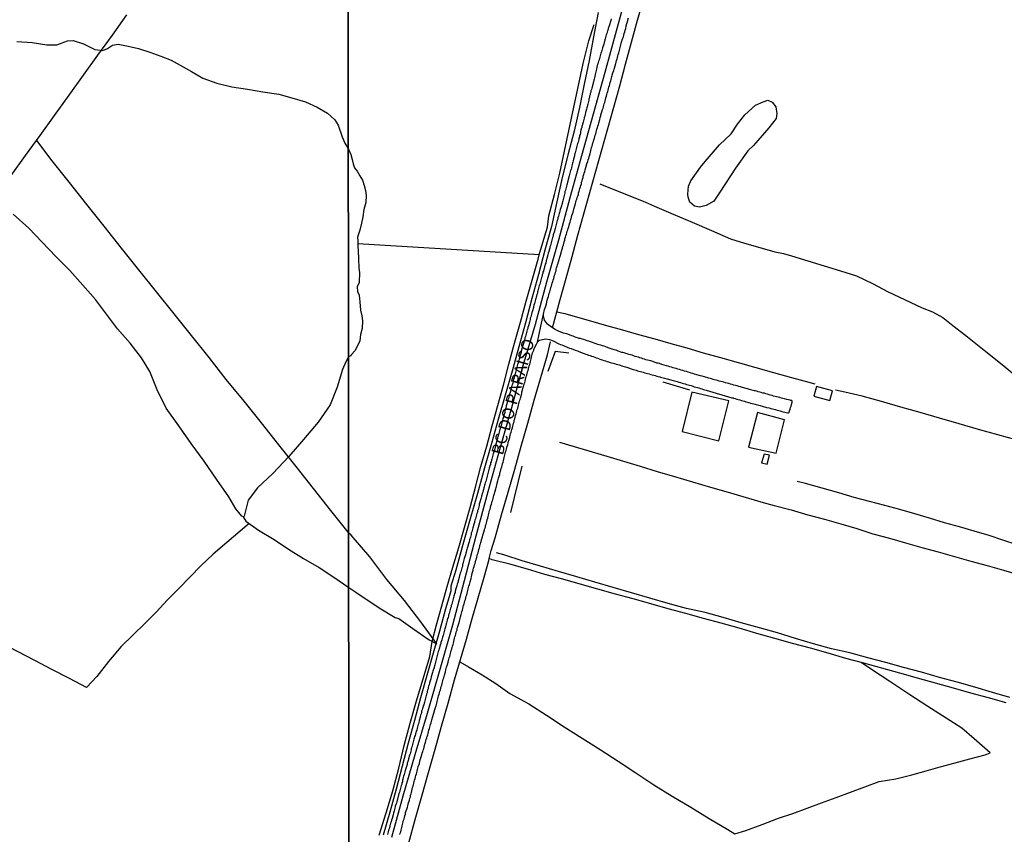
# Model space of a CAD drawing. Units: millimetres. Extents: x 190368 to 195186, y 1654891 to 1660437.
# Drawn here: x 192711 to 192915, y 1655711 to 1655881 of the extents above; entities that cross this region are included whole.
import ezdxf

# ---------------------------------------------------------------- set-up
doc = ezdxf.new("R2010")
doc.units = ezdxf.units.MM
for name, color, linetype in [('V-ACUDE', 4, 'Continuous'), ('V-EDIFICACAO', 7, 'Continuous'), ('V-EIXO_DE_LOGRADOURO', 3, 'Continuous'), ('V-LAGOA', 150, 'Continuous'), ('V-LOTE', 1, 'Continuous'), ('V-NOME_DOS_LOGRADOUROS', 7, 'Continuous'), ('V-QUADRA', 21, 'Continuous'), ('V-REFERENCIA', 74, 'Continuous'), ('V-TESTADA', 5, 'Continuous'), ('V-VALETA', 173, 'Continuous'), ('X-LIMITE_5000', 7, 'Continuous')]:
    doc.layers.add(name, color=color, linetype=linetype)

msp = doc.modelspace()

# ---------------------------------------------------------------- linework, layer by layer
at = {"layer": 'V-ACUDE'}
for points in [[(192709.98, 1655876.07), (192713.16, 1655875.89), (192716.2, 1655875.43), (192718.3, 1655875.39), (192720.49, 1655876.25), (192721.73, 1655876.31), (192723.82, 1655875.64), (192726.17, 1655874.45), (192727.86, 1655874.22), (192728.81, 1655874.63), (192729.89, 1655875.33), (192731.09, 1655875.54), (192733.13, 1655875.15), (192735.32, 1655874.66), (192737.63, 1655873.86), (192739.96, 1655873.06), (192742.06, 1655872.22), (192743.96, 1655871.19), (192746.31, 1655869.83), (192748.69, 1655868.47), (192751.61, 1655867.46), (192754.72, 1655866.67), (192757.99, 1655866.21), (192761.2, 1655865.65), (192764.47, 1655865.16), (192767.23, 1655864.34), (192770.05, 1655863.52), (192772.48, 1655862.4), (192774.6, 1655861.15), (192776.12, 1655859.77), (192776.84, 1655858.7), (192777.68, 1655856.25), (192778.22, 1655854.92), (192778.97, 1655853.69)], [(192778.99, 1655810.47), (192778.42, 1655809.43), (192777.74, 1655807.82), (192776.62, 1655804.14), (192775.17, 1655800.5), (192772.68, 1655796.86), (192769.64, 1655793.3), (192766.55, 1655789.74), (192763.23, 1655786.2), (192760.05, 1655783.18), (192758.12, 1655780.66), (192757.5, 1655778.16), (192757.31, 1655777.35), (192757.13, 1655777.19), (192756.78, 1655777.29), (192755.52, 1655778.85), (192754.08, 1655781.32), (192751.49, 1655785.05), (192748.99, 1655788.78), (192746.28, 1655792.44), (192743.66, 1655796.1), (192741.04, 1655799.76), (192739.19, 1655803.59), (192737.66, 1655807.42), (192735.92, 1655810.27), (192733.54, 1655813.29), (192730.95, 1655816.31), (192728.65, 1655819.35), (192726.35, 1655822.39), (192723.74, 1655825.41), (192720.99, 1655828.41), (192718.12, 1655831.38), (192715.25, 1655834.33), (192712.49, 1655837.28), (192709.24, 1655840.16)]]:
    msp.add_lwpolyline(points, dxfattribs=at)
at = {"layer": 'V-EDIFICACAO'}
for points in [[(192876.42, 1655804.28), (192875.83, 1655802.27), (192879.19, 1655801.38), (192879.71, 1655803.42), (192876.42, 1655804.28)], [(192850.42, 1655803.12), (192848.41, 1655794.94), (192856.05, 1655793.02), (192858.13, 1655801.33), (192850.42, 1655803.12)], [(192864.1, 1655798.9), (192862.27, 1655791.7), (192868.02, 1655790.42), (192869.73, 1655797.37), (192864.1, 1655798.9)], [(192865.47, 1655790.25), (192864.96, 1655788.42), (192866.11, 1655788.12), (192866.62, 1655789.99), (192865.47, 1655790.25)]]:
    msp.add_lwpolyline(points, close=True, dxfattribs=at)
at = {"layer": 'V-EIXO_DE_LOGRADOURO'}
msp.add_lwpolyline([(192788.04, 1655710.52), (192790.37, 1655719.11), (192792.89, 1655727.7), (192795.41, 1655736.33), (192798.05, 1655745.51), (192800.69, 1655754.69), (192803.14, 1655763.94), (192805.59, 1655773.19), (192808.04, 1655782.44), (192810.52, 1655791.19), (192813, 1655799.94), (192815.37, 1655808.69), (192817.89, 1655817.28), (192820.26, 1655826.11), (192822.74, 1655834.82), (192825.15, 1655843.61), (192827.56, 1655852.36), (192829.97, 1655861.03), (192832.38, 1655869.7), (192834.79, 1655878.33), (192837.16, 1655886.96)], dxfattribs=at)
at = {"layer": 'V-LAGOA'}
msp.add_lwpolyline([(192849.61, 1655844.35), (192849.72, 1655845.96), (192850.27, 1655847.1), (192852.24, 1655849.95), (192853.23, 1655851.13), (192856.17, 1655854.59), (192858.65, 1655856.86), (192859.98, 1655858.86), (192861.51, 1655860.85), (192863.73, 1655862.83), (192865.3, 1655863.53), (192866.23, 1655863.88), (192867.16, 1655863.46), (192867.93, 1655862.5), (192868.16, 1655861.11), (192867.99, 1655860.08), (192866.45, 1655858.11), (192863.27, 1655854.46), (192862.11, 1655853.33), (192859.5, 1655849.71), (192856.3, 1655844.77), (192855.03, 1655842.88), (192853.46, 1655841.97), (192852.02, 1655841.62), (192851, 1655841.81), (192850.05, 1655842.67), (192849.71, 1655843.7), (192849.61, 1655844.35)], close=True, dxfattribs=at)
msp.add_lwpolyline([(192778.97, 1655853.69), (192779.49, 1655852.6), (192779.75, 1655851.53), (192779.96, 1655850.62), (192780.26, 1655849.81), (192780.79, 1655849.11), (192781.32, 1655848.15), (192781.91, 1655847.22), (192782.25, 1655846.16), (192782.51, 1655845.1), (192782.64, 1655844.04), (192782.58, 1655842.58), (192782.18, 1655841.12), (192781.98, 1655839.59), (192781.72, 1655838.27), (192781.38, 1655836.81), (192780.85, 1655835.35), (192780.92, 1655834.62), (192780.92, 1655833.36), (192780.99, 1655832.63), (192781.05, 1655830.9), (192781.12, 1655828.91), (192781.25, 1655827.99), (192781.19, 1655825.93), (192780.79, 1655825.07), (192780.85, 1655824.07), (192781.19, 1655823.28), (192781.38, 1655821.95), (192781.52, 1655820.22), (192781.78, 1655819.03), (192781.91, 1655817.97), (192781.85, 1655816.38), (192781.52, 1655815.12), (192781.32, 1655813.79), (192780.85, 1655812.73), (192780.32, 1655811.73), (192779.59, 1655810.94), (192779.39, 1655810.67), (192778.99, 1655810.47)], dxfattribs=at)
at = {"layer": 'V-LOTE'}
for points in [[(192821.43, 1655816.51), (192823.06, 1655822.43), (192824.29, 1655826.87), (192825.52, 1655831.33), (192826.75, 1655835.79), (192827.98, 1655840.25), (192829.23, 1655844.69), (192830.48, 1655849.13), (192831.73, 1655853.57), (192832.98, 1655858.01), (192834.23, 1655862.45), (192835.48, 1655866.89), (192836.67, 1655871.35), (192837.92, 1655875.93), (192839.17, 1655880.51), (192840.48, 1655885.09), (192841.27, 1655888.06)], [(192708.8, 1655848.18), (192711.81, 1655852.36), (192714.82, 1655856.54), (192717.83, 1655860.72), (192720.84, 1655864.9), (192723.85, 1655869.08), (192726.86, 1655873.26), (192729.87, 1655877.44), (192732.88, 1655881.62)], [(192830.96, 1655882.13), (192830.01, 1655877.08), (192829.06, 1655872.15), (192828.07, 1655867.24), (192827.1, 1655862.33), (192825.99, 1655857.46), (192824.7, 1655852.7), (192823.45, 1655847.81), (192822.36, 1655842.72), (192821.27, 1655837.63), (192819.88, 1655832.64), (192818.51, 1655827.63), (192817.18, 1655822.6), (192815.85, 1655817.57), (192814.46, 1655812.54), (192813.03, 1655807.51), (192811.6, 1655802.48), (192810.17, 1655797.45), (192808.74, 1655792.42), (192807.31, 1655787.39), (192805.84, 1655782.06), (192804.31, 1655776.77), (192802.82, 1655771.44), (192801.33, 1655766.11), (192800.28, 1655762.72), (192800.26, 1655761.7), (192799.17, 1655758.02), (192797.92, 1655753.38), (192796.59, 1655748.8), (192795.32, 1655744.16), (192794.01, 1655739.48), (192792.7, 1655734.78), (192791.41, 1655730.06), (192790.16, 1655725.28), (192788.91, 1655720.49), (192787.6, 1655715.7), (192786.23, 1655710.91)], [(192714.07, 1655855.49), (192717.24, 1655851.28), (192720.86, 1655846.75), (192724.47, 1655842.2), (192728.08, 1655837.65), (192731.69, 1655833.1), (192735.3, 1655828.55), (192738.96, 1655824), (192742.62, 1655819.45), (192746.28, 1655814.9), (192749.95, 1655810.37), (192753.49, 1655805.78), (192757.22, 1655801.28), (192760.83, 1655796.73), (192764.44, 1655792.18), (192768.05, 1655787.63), (192771.66, 1655783.08), (192775.27, 1655778.53), (192778.88, 1655773.98), (192779.02, 1655773.87)], [(192822.35, 1655819.86), (192824.03, 1655819.51), (192826.14, 1655818.9), (192829.37, 1655817.96), (192832.7, 1655817.02), (192836.03, 1655816.08), (192839.38, 1655815.14), (192842.73, 1655814.2), (192846.08, 1655813.26), (192849.43, 1655812.32), (192852.82, 1655811.32), (192856.43, 1655810.36), (192860.06, 1655809.31), (192863.76, 1655808.26), (192867.46, 1655807.21), (192871.16, 1655806.16), (192874.77, 1655805.2), (192876.03, 1655804.84)], [(192791.52, 1655709.34), (192792.89, 1655714.21), (192794.26, 1655719.08), (192795.63, 1655723.95), (192797, 1655728.82), (192798.37, 1655733.63), (192799.74, 1655738.42), (192801.07, 1655743.23), (192802.3, 1655747.49), (192803.53, 1655751.75), (192804.76, 1655756.05), (192805.99, 1655760.35), (192807.22, 1655764.65), (192808.19, 1655768.06), (192808.27, 1655768.53), (192808.69, 1655770.15), (192809.5, 1655772.82), (192810.85, 1655777.58), (192812.22, 1655782.34), (192813.59, 1655787.1), (192814.96, 1655791.86), (192816.29, 1655796.65), (192817.64, 1655801.44), (192819.01, 1655806.18), (192820.38, 1655810.92), (192821.06, 1655813.59)], [(192918.18, 1655793.1), (192914.14, 1655794.24), (192910.1, 1655795.38), (192906.06, 1655796.54), (192902.02, 1655797.7), (192897.98, 1655798.86), (192893.94, 1655800.02), (192889.9, 1655801.18), (192885.86, 1655802.28), (192882.32, 1655803.12), (192880.36, 1655803.51)], [(192915.88, 1655738.45), (192912.21, 1655739.48), (192908.54, 1655740.51), (192904.87, 1655741.54), (192901.14, 1655742.55), (192897.43, 1655743.6), (192893.72, 1655744.65), (192889.97, 1655745.66), (192886.24, 1655746.71), (192882.51, 1655747.72), (192878.82, 1655748.79), (192875.11, 1655749.82), (192871.4, 1655750.83), (192867.69, 1655751.88), (192863.98, 1655752.93), (192860.27, 1655753.98), (192856.56, 1655755.03), (192852.89, 1655756.04), (192849.22, 1655757.05), (192845.55, 1655758.06), (192841.88, 1655759.07), (192838.21, 1655760.08), (192834.54, 1655761.09), (192830.89, 1655762.14), (192827.22, 1655763.17), (192823.57, 1655764.22), (192819.88, 1655765.21), (192816.23, 1655766.26), (192812.58, 1655767.31), (192808.91, 1655768.26), (192808.27, 1655768.53)]]:
    msp.add_lwpolyline(points, dxfattribs=at)
at = {"layer": 'V-QUADRA'}
for points in [[(192833.67, 1655880.83), (192833.56, 1655880.47), (192833.5, 1655880.23), (192833.29, 1655879.59), (192833.16, 1655879.15), (192833.05, 1655878.85), (192833.01, 1655878.59), (192832.9, 1655878.3), (192832.84, 1655878.04), (192832.75, 1655877.78), (192832.65, 1655877.49), (192832.58, 1655877.23), (192832.5, 1655876.93), (192832.39, 1655876.68), (192832.35, 1655876.42), (192832.3, 1655876.12), (192832.2, 1655875.87), (192832.11, 1655875.57), (192832.05, 1655875.31), (192831.92, 1655875.01), (192831.88, 1655874.76), (192831.79, 1655874.5), (192831.71, 1655874.2), (192831.64, 1655873.95), (192831.54, 1655873.65), (192831.45, 1655873.39), (192831.39, 1655873.09), (192831.28, 1655872.84), (192831.2, 1655872.58), (192831.13, 1655872.28), (192831.05, 1655872.03), (192830.96, 1655871.73), (192830.88, 1655871.47), (192830.84, 1655871.37), (192830.7, 1655870.75), (192830.62, 1655870.32), (192830.56, 1655870.05), (192830.36, 1655869.26), (192830.26, 1655868.83), (192830.17, 1655868.53), (192830.13, 1655868.28), (192830.05, 1655868.02), (192829.96, 1655867.72), (192829.92, 1655867.47), (192829.81, 1655867.17), (192829.77, 1655866.91), (192829.68, 1655866.62), (192829.68, 1655866.62), (192829.64, 1655866.36), (192829.55, 1655866.1), (192829.45, 1655865.81), (192829.41, 1655865.55), (192829.3, 1655865.25), (192829.26, 1655865), (192829.17, 1655864.74), (192829.13, 1655864.44), (192829.04, 1655864.19), (192828.98, 1655863.89), (192828.91, 1655863.63), (192828.87, 1655863.33), (192828.81, 1655863.08), (192828.74, 1655862.82), (192828.66, 1655862.52), (192828.57, 1655862.27), (192828.51, 1655862.03), (192828.34, 1655861.33), (192828.23, 1655860.92), (192828.15, 1655860.56), (192828.06, 1655860.31), (192828.02, 1655860.11), (192827.81, 1655859.33), (192827.68, 1655858.92), (192827.62, 1655858.56), (192827.62, 1655858.55), (192827.55, 1655858.45), (192827.53, 1655858.11), (192827.44, 1655858), (192827.42, 1655857.88), (192827.38, 1655857.62), (192827.29, 1655857.32), (192827.25, 1655857.07), (192827.19, 1655856.77), (192827.1, 1655856.51), (192827.04, 1655856.21), (192826.95, 1655855.96), (192826.91, 1655855.7), (192826.83, 1655855.4), (192826.78, 1655855.15), (192826.68, 1655854.85), (192826.61, 1655854.59), (192826.53, 1655854.29), (192826.44, 1655854.04), (192826.4, 1655853.78), (192826.31, 1655853.48), (192826.23, 1655853.23), (192826.14, 1655852.93), (192826.11, 1655852.78), (192825.93, 1655852.04), (192825.8, 1655851.63), (192825.74, 1655851.27), (192825.65, 1655850.97), (192825.59, 1655850.78), (192825.48, 1655850.2), (192825.4, 1655849.78), (192825.31, 1655849.52), (192825.23, 1655849.26), (192825.16, 1655848.97), (192825.08, 1655848.71), (192825.01, 1655848.41), (192824.93, 1655848.16), (192824.86, 1655847.9), (192824.8, 1655847.6), (192824.72, 1655847.35), (192824.65, 1655847.05), (192824.57, 1655846.79), (192824.52, 1655846.49), (192824.42, 1655846.24), (192824.38, 1655845.98), (192824.29, 1655845.68), (192824.2, 1655845.43), (192824.14, 1655845.13), (192824.05, 1655844.87), (192824.01, 1655844.58), (192823.93, 1655844.32), (192823.88, 1655844.06), (192823.82, 1655843.77), (192823.76, 1655843.51), (192823.67, 1655843.21), (192823.59, 1655842.96), (192823.54, 1655842.7), (192823.46, 1655842.4), (192823.39, 1655842.15), (192823.38, 1655842.08), (192823.18, 1655841.46), (192823.07, 1655841.12), (192822.97, 1655840.78), (192822.88, 1655840.48), (192822.84, 1655840.33), (192822.67, 1655839.72), (192822.56, 1655839.39), (192822.54, 1655839.12), (192822.43, 1655838.86), (192822.37, 1655838.56), (192822.29, 1655838.31), (192822.2, 1655838.01), (192822.14, 1655837.75), (192822.09, 1655837.46), (192822.03, 1655837.2), (192822.03, 1655837.2), (192821.95, 1655836.94), (192821.84, 1655836.65), (192821.79, 1655836.39), (192821.69, 1655836.09), (192821.62, 1655835.84), (192821.56, 1655835.58), (192821.45, 1655835.28), (192821.41, 1655835.03), (192821.31, 1655834.73), (192821.24, 1655834.47), (192821.16, 1655834.17), (192821.07, 1655833.92), (192821.03, 1655833.66), (192820.92, 1655833.36), (192820.86, 1655833.13), (192820.67, 1655832.38), (192820.56, 1655832.04), (192820.47, 1655831.74), (192820.39, 1655831.44), (192820.35, 1655831.19), (192820.35, 1655831.12), (192820.13, 1655830.42), (192820.03, 1655830), (192819.94, 1655829.74), (192819.86, 1655829.44), (192819.79, 1655829.19), (192819.71, 1655828.89), (192819.66, 1655828.63), (192819.56, 1655828.33), (192819.47, 1655828.08), (192819.41, 1655827.82), (192819.32, 1655827.52), (192819.28, 1655827.27), (192819.17, 1655826.97), (192819.09, 1655826.71), (192819.02, 1655826.41), (192818.94, 1655826.16), (192818.85, 1655825.9), (192818.79, 1655825.6), (192818.68, 1655825.35), (192818.62, 1655825.05), (192818.55, 1655824.79), (192818.49, 1655824.5), (192818.43, 1655824.24), (192818.34, 1655823.98), (192818.3, 1655823.69), (192818.21, 1655823.43), (192818.13, 1655823.13), (192818.07, 1655822.88), (192817.98, 1655822.62), (192817.92, 1655822.38), (192817.7, 1655821.6), (192817.57, 1655821.21), (192817.51, 1655820.87), (192817.49, 1655820.76), (192817.28, 1655820.02), (192817.21, 1655819.87), (192817.17, 1655819.67), (192817.09, 1655819.38), (192817, 1655819.08), (192816.91, 1655818.83), (192816.83, 1655818.53), (192816.81, 1655818.27), (192816.7, 1655817.97), (192816.68, 1655817.72), (192816.57, 1655817.46), (192816.51, 1655817.16), (192816.45, 1655816.91), (192816.34, 1655816.61), (192816.3, 1655816.35), (192816.19, 1655816.06), (192816.12, 1655815.8), (192816.06, 1655815.54), (192815.95, 1655815.25), (192815.91, 1655814.99), (192815.81, 1655814.69), (192815.72, 1655814.44), (192815.68, 1655814.18), (192815.57, 1655813.88), (192815.51, 1655813.63), (192815.49, 1655813.47), (192815.27, 1655812.82), (192815.14, 1655812.47), (192815.06, 1655812.13), (192815.02, 1655811.9), (192814.85, 1655811.2), (192814.74, 1655810.83), (192814.68, 1655810.51), (192814.57, 1655810.21), (192814.51, 1655809.96), (192814.44, 1655809.7), (192814.33, 1655809.4), (192814.29, 1655809.15), (192814.19, 1655808.85), (192814.12, 1655808.59), (192814.04, 1655808.3), (192813.95, 1655808.04), (192813.91, 1655807.78), (192813.82, 1655807.49), (192813.74, 1655807.23), (192813.74, 1655807.23), (192813.65, 1655806.93), (192813.57, 1655806.68), (192813.52, 1655806.42), (192813.44, 1655806.12), (192813.35, 1655805.87), (192813.29, 1655805.57), (192813.23, 1655805.31), (192813.18, 1655805.01), (192813.1, 1655804.76), (192813.01, 1655804.5), (192812.95, 1655804.2), (192812.84, 1655803.95), (192812.8, 1655803.65), (192812.71, 1655803.39), (192812.68, 1655803.24), (192812.46, 1655802.5), (192812.33, 1655802.07), (192812.29, 1655801.77), (192812.18, 1655801.52), (192812.14, 1655801.37), (192811.95, 1655800.71), (192811.84, 1655800.28), (192811.78, 1655800.03), (192811.69, 1655799.73), (192811.63, 1655799.47), (192811.54, 1655799.17), (192811.5, 1655798.92), (192811.44, 1655798.66), (192811.35, 1655798.36), (192811.29, 1655798.11), (192811.2, 1655797.81), (192811.12, 1655797.55), (192811.05, 1655797.26), (192810.97, 1655797), (192810.9, 1655796.74), (192810.84, 1655796.45), (192810.76, 1655796.19), (192810.67, 1655795.89), (192810.58, 1655795.64), (192810.52, 1655795.38), (192810.41, 1655795.08), (192810.35, 1655794.83), (192810.28, 1655794.53), (192810.2, 1655794.27), (192810.11, 1655793.97), (192810.03, 1655793.72), (192809.97, 1655793.46), (192809.88, 1655793.16), (192809.86, 1655793.1), (192809.75, 1655792.52), (192809.62, 1655792.1), (192809.56, 1655791.8), (192809.52, 1655791.65), (192809.35, 1655791.07), (192809.22, 1655790.67), (192809.13, 1655790.31), (192809.05, 1655790.01), (192808.96, 1655789.75), (192808.9, 1655789.45), (192808.79, 1655789.2), (192808.73, 1655788.94), (192808.66, 1655788.64), (192808.58, 1655788.39), (192808.52, 1655788.09), (192808.43, 1655787.83), (192808.35, 1655787.54), (192808.28, 1655787.28), (192808.2, 1655787.02), (192808.13, 1655786.73), (192808.07, 1655786.47), (192808, 1655786.17), (192807.94, 1655785.92), (192807.85, 1655785.66), (192807.79, 1655785.36), (192807.73, 1655785.11), (192807.62, 1655784.81), (192807.56, 1655784.55), (192807.47, 1655784.25), (192807.39, 1655784), (192807.32, 1655783.74), (192807.22, 1655783.44), (192807.17, 1655783.19), (192807.09, 1655782.89), (192807.02, 1655782.63), (192806.92, 1655782.33), (192806.88, 1655782.14), (192806.7, 1655781.48), (192806.58, 1655781.08), (192806.54, 1655780.91), (192806.32, 1655780.2), (192806.21, 1655779.78), (192806.19, 1655779.52), (192806.11, 1655779.27), (192806.02, 1655778.97), (192805.96, 1655778.71), (192805.85, 1655778.41), (192805.81, 1655778.16), (192805.72, 1655777.9), (192805.64, 1655777.6), (192805.55, 1655777.35), (192805.55, 1655777.35), (192805.47, 1655777.05), (192805.42, 1655776.79), (192805.32, 1655776.49), (192805.25, 1655776.24), (192805.19, 1655775.98), (192805.08, 1655775.68), (192805.04, 1655775.43), (192804.94, 1655775.13), (192804.87, 1655774.87), (192804.79, 1655774.58), (192804.7, 1655774.32), (192804.66, 1655774.06), (192804.55, 1655773.77), (192804.49, 1655773.51), (192804.44, 1655773.21), (192804.38, 1655772.98), (192804.19, 1655772.36), (192804.08, 1655771.97), (192803.98, 1655771.57), (192803.83, 1655771.04), (192803.72, 1655770.69), (192803.63, 1655770.4), (192803.55, 1655770.14), (192803.46, 1655769.84), (192803.42, 1655769.59), (192803.32, 1655769.29), (192803.25, 1655769.03), (192803.17, 1655768.74), (192803.08, 1655768.48), (192803.02, 1655768.22), (192802.91, 1655767.93), (192802.85, 1655767.67), (192802.78, 1655767.37), (192802.74, 1655767.31), (192802.74, 1655767.22), (192802.72, 1655767.12), (192802.7, 1655766.86), (192802.57, 1655766.56), (192802.48, 1655766.31), (192802.44, 1655766.01), (192802.36, 1655765.75), (192802.25, 1655765.45), (192802.18, 1655765.2), (192802.1, 1655764.94), (192802.04, 1655764.64), (192802.02, 1655764.53), (192801.82, 1655763.88), (192801.72, 1655763.51), (192801.61, 1655763.19), (192801.55, 1655762.89), (192801.55, 1655762.83), (192801.33, 1655762.17), (192801.2, 1655761.74), (192801.16, 1655761.45), (192801.08, 1655761.19), (192800.97, 1655760.89), (192800.93, 1655760.64), (192800.86, 1655760.38), (192800.78, 1655760.08), (192800.72, 1655759.83), (192800.61, 1655759.53), (192800.56, 1655759.27), (192800.48, 1655758.97), (192800.39, 1655758.72), (192800.33, 1655758.46), (192800.22, 1655758.16), (192800.18, 1655757.91), (192800.1, 1655757.61), (192800.01, 1655757.35), (192799.93, 1655757.05), (192799.84, 1655756.8), (192799.8, 1655756.54), (192799.71, 1655756.24), (192799.61, 1655755.99), (192799.54, 1655755.69), (192799.46, 1655755.43), (192799.39, 1655755.14), (192799.33, 1655754.9), (192799.16, 1655754.28), (192799.05, 1655753.86), (192798.97, 1655753.56), (192798.91, 1655753.32), (192798.67, 1655752.49), (192798.6, 1655752.34), (192798.56, 1655752.15), (192798.48, 1655751.85), (192798.43, 1655751.6), (192798.33, 1655751.34), (192798.22, 1655751.04), (192798.18, 1655750.79), (192798.09, 1655750.49), (192798.03, 1655750.23), (192797.92, 1655749.94), (192797.84, 1655749.68), (192797.79, 1655749.42), (192797.69, 1655749.13), (192797.6, 1655748.87), (192797.54, 1655748.57), (192797.47, 1655748.32), (192797.39, 1655748.06), (192797.39, 1655748.06), (192797.32, 1655747.76), (192797.26, 1655747.51), (192797.2, 1655747.21), (192797.11, 1655746.95), (192797.03, 1655746.65), (192796.96, 1655746.4), (192796.88, 1655746.14), (192796.81, 1655745.84), (192796.73, 1655745.59), (192796.64, 1655745.29), (192796.56, 1655745.03), (192796.5, 1655744.75), (192796.2, 1655743.88), (192796.11, 1655743.46), (192796.05, 1655743.26), (192795.83, 1655742.62), (192795.77, 1655742.22), (192795.66, 1655741.92), (192795.58, 1655741.66), (192795.54, 1655741.37), (192795.47, 1655741.11), (192795.39, 1655740.81), (192795.34, 1655740.56), (192795.24, 1655740.3), (192795.19, 1655740), (192795.11, 1655739.75), (192795.02, 1655739.45), (192794.96, 1655739.19), (192794.85, 1655738.89), (192794.81, 1655738.64), (192794.72, 1655738.38), (192794.64, 1655738.08), (192794.55, 1655737.83), (192794.47, 1655737.53), (192794.41, 1655737.27), (192794.3, 1655736.98), (192794.21, 1655736.72), (192794.17, 1655736.46), (192794.09, 1655736.17), (192794, 1655735.91), (192793.91, 1655735.61), (192793.88, 1655735.5), (192793.72, 1655734.8), (192793.6, 1655734.38), (192793.53, 1655734.12), (192793.49, 1655734.01), (192793.28, 1655733.22), (192793.19, 1655732.8), (192793.08, 1655732.54), (192793.02, 1655732.24), (192792.93, 1655731.99), (192792.85, 1655731.69), (192792.76, 1655731.43), (192792.68, 1655731.14), (192792.59, 1655730.88), (192792.55, 1655730.62), (192792.45, 1655730.33), (192792.36, 1655730.07), (192792.29, 1655729.77), (192792.21, 1655729.52), (192792.17, 1655729.26), (192792.06, 1655728.96), (192792.02, 1655728.71), (192791.95, 1655728.41), (192791.87, 1655728.15), (192791.81, 1655727.85), (192791.72, 1655727.6), (192791.64, 1655727.34), (192791.57, 1655727.04), (192791.48, 1655726.79), (192791.42, 1655726.49), (192791.34, 1655726.23), (192791.23, 1655725.93), (192791.19, 1655725.68), (192791.19, 1655725.61), (192790.97, 1655725.04), (192790.87, 1655724.61), (192790.81, 1655724.38), (192790.59, 1655723.59), (192790.46, 1655723.22), (192790.4, 1655722.91), (192790.31, 1655722.61), (192790.25, 1655722.35), (192790.21, 1655722.05), (192790.12, 1655721.8), (192790.06, 1655721.54), (192789.97, 1655721.24), (192789.89, 1655720.99), (192789.82, 1655720.69), (192789.74, 1655720.43), (192789.65, 1655720.14), (192789.59, 1655719.88), (192789.48, 1655719.62), (192788.97, 1655717.59), (192788.89, 1655717.47), (192788.82, 1655717.28), (192788.74, 1655716.98), (192788.72, 1655716.83), (192788.48, 1655716), (192788.37, 1655715.53), (192788.37, 1655715.53), (192788.31, 1655715.23), (192788.29, 1655715.13), (192788.07, 1655714.38), (192787.95, 1655714.04), (192787.84, 1655713.74), (192787.76, 1655713.44), (192787.69, 1655713.15), (192787.59, 1655712.85), (192787.52, 1655712.55), (192787.43, 1655712.25), (192787.35, 1655711.95), (192787.26, 1655711.65), (192787.18, 1655711.35), (192787.09, 1655711.06)], [(192818.99, 1655816.84), (192818.99, 1655816.84), (192818.99, 1655816.84), (192818.99, 1655816.84), (192818.99, 1655816.84), (192818.99, 1655816.84), (192818.99, 1655816.84), (192818.99, 1655816.84), (192819.58, 1655819.34), (192819.64, 1655819.68), (192819.73, 1655819.98), (192819.8, 1655820.3), (192820.05, 1655821.04), (192820.18, 1655821.49), (192820.37, 1655822.24), (192820.47, 1655822.71), (192820.6, 1655823.05), (192820.69, 1655823.35), (192820.79, 1655823.69), (192820.86, 1655823.98), (192820.96, 1655824.28), (192821.03, 1655824.58), (192821.11, 1655824.88), (192821.22, 1655825.18), (192821.33, 1655825.52), (192821.41, 1655825.82), (192821.5, 1655826.16), (192821.6, 1655826.46), (192821.71, 1655826.8), (192821.79, 1655827.1), (192821.88, 1655827.44), (192821.99, 1655827.74), (192822.09, 1655828.08), (192822.18, 1655828.38), (192822.22, 1655828.72), (192822.31, 1655829.01), (192822.41, 1655829.31), (192822.48, 1655829.65), (192822.6, 1655829.95), (192822.71, 1655830.29), (192822.74, 1655830.36), (192822.9, 1655831.02), (192823.05, 1655831.44), (192823.16, 1655831.83), (192823.18, 1655831.93), (192823.39, 1655832.64), (192823.52, 1655833.11), (192823.63, 1655833.45), (192823.71, 1655833.75), (192823.84, 1655834.09), (192823.91, 1655834.39), (192824.01, 1655834.73), (192824.05, 1655835.03), (192824.18, 1655835.37), (192824.25, 1655835.67), (192824.35, 1655836.01), (192824.44, 1655836.3), (192824.52, 1655836.6), (192824.61, 1655836.9), (192824.72, 1655837.2), (192824.82, 1655837.5), (192824.91, 1655837.84), (192824.99, 1655838.14), (192825.1, 1655838.48), (192825.21, 1655838.78), (192825.27, 1655839.12), (192825.3, 1655839.22), (192825.5, 1655839.89), (192825.63, 1655840.26), (192825.72, 1655840.61), (192825.84, 1655840.91), (192825.91, 1655841.23), (192826.08, 1655841.89), (192826.21, 1655842.36), (192826.31, 1655842.66), (192826.4, 1655843), (192826.48, 1655843.3), (192826.59, 1655843.64), (192826.7, 1655843.94), (192826.83, 1655844.28), (192826.87, 1655844.58), (192827, 1655844.92), (192827.08, 1655845.21), (192827.17, 1655845.51), (192827.25, 1655845.85), (192827.36, 1655846.15), (192827.46, 1655846.49), (192827.51, 1655846.79), (192827.64, 1655847.13), (192827.7, 1655847.43), (192827.81, 1655847.77), (192827.85, 1655848.07), (192827.98, 1655848.41), (192828.06, 1655848.71), (192828.19, 1655849.05), (192828.23, 1655849.35), (192828.34, 1655849.69), (192828.38, 1655849.88), (192828.62, 1655850.63), (192828.79, 1655851.12), (192828.89, 1655851.52), (192828.92, 1655851.59), (192829.13, 1655852.29), (192829.26, 1655852.76), (192829.34, 1655853.06), (192829.45, 1655853.4), (192829.51, 1655853.7), (192829.6, 1655854.04), (192829.6, 1655854.04), (192829.68, 1655854.34), (192829.79, 1655854.68), (192829.87, 1655854.98), (192829.98, 1655855.32), (192830.07, 1655855.62), (192830.17, 1655855.96), (192830.24, 1655856.26), (192830.36, 1655856.6), (192830.45, 1655856.9), (192830.53, 1655857.24), (192830.62, 1655857.53), (192830.7, 1655857.83), (192830.83, 1655858.17), (192830.88, 1655858.47), (192831, 1655858.81), (192831.07, 1655859.11), (192831.09, 1655859.17), (192831.28, 1655859.84), (192831.39, 1655860.31), (192831.49, 1655860.65), (192831.52, 1655860.84), (192831.73, 1655861.46), (192831.86, 1655861.93), (192831.96, 1655862.22), (192832.07, 1655862.52), (192832.11, 1655862.82), (192832.22, 1655863.12), (192832.32, 1655863.42), (192832.41, 1655863.76), (192832.48, 1655864.06), (192832.58, 1655864.4), (192832.67, 1655864.7), (192832.75, 1655865.04), (192832.86, 1655865.34), (192832.96, 1655865.68), (192833.03, 1655865.98), (192833.13, 1655866.32), (192833.2, 1655866.62), (192833.31, 1655866.96), (192833.37, 1655867.25), (192833.46, 1655867.55), (192833.56, 1655867.89), (192833.65, 1655868.19), (192833.73, 1655868.53), (192833.82, 1655868.81), (192834.03, 1655869.56), (192834.2, 1655870.03), (192834.29, 1655870.34), (192834.48, 1655871.05), (192834.61, 1655871.52), (192834.71, 1655871.82), (192834.8, 1655872.16), (192834.88, 1655872.46), (192834.97, 1655872.8), (192835.05, 1655873.09), (192835.1, 1655873.39), (192835.22, 1655873.73), (192835.31, 1655874.03), (192835.76, 1655875.69), (192835.84, 1655876.03), (192835.89, 1655876.08), (192835.97, 1655876.42), (192836.1, 1655876.76), (192836.2, 1655877.1), (192836.29, 1655877.44), (192836.37, 1655877.78), (192836.5, 1655878.13), (192836.59, 1655878.47), (192836.68, 1655878.78), (192836.8, 1655879.36), (192836.95, 1655879.87), (192837.04, 1655880.21), (192837.06, 1655880.28), (192837.29, 1655881.02)], [(192789.67, 1655711.06), (192789.76, 1655711.35), (192789.86, 1655711.65), (192789.93, 1655711.95), (192790.04, 1655712.25), (192790.1, 1655712.55), (192790.16, 1655712.85), (192790.25, 1655713.15), (192790.31, 1655713.44), (192790.38, 1655713.74), (192790.46, 1655714.04), (192790.59, 1655714.34), (192790.63, 1655714.64), (192790.74, 1655714.98), (192790.85, 1655715.28), (192790.89, 1655715.62), (192790.89, 1655715.64), (192791.12, 1655716.34), (192791.25, 1655716.77), (192791.34, 1655717.07), (192791.4, 1655717.37), (192791.42, 1655717.47), (192791.66, 1655718.22), (192791.76, 1655718.64), (192791.87, 1655718.94), (192791.91, 1655719.24), (192792.02, 1655719.54), (192792.08, 1655719.84), (192792.15, 1655720.18), (192792.25, 1655720.48), (192792.34, 1655720.82), (192792.42, 1655721.12), (192792.51, 1655721.46), (192792.59, 1655721.76), (192792.68, 1655722.1), (192792.76, 1655722.4), (192792.87, 1655722.74), (192792.93, 1655723.04), (192793.02, 1655723.38), (192793.13, 1655723.67), (192793.19, 1655723.97), (192793.28, 1655724.27), (192793.36, 1655724.57), (192793.45, 1655724.87), (192793.49, 1655725.17), (192793.49, 1655725.19), (192793.74, 1655725.85), (192793.83, 1655726.32), (192793.85, 1655726.42), (192794.13, 1655727.21), (192794.26, 1655727.64), (192794.36, 1655728.02), (192794.47, 1655728.32), (192794.51, 1655728.62), (192794.64, 1655728.92), (192794.72, 1655729.26), (192794.81, 1655729.56), (192794.89, 1655729.9), (192795, 1655730.2), (192795.11, 1655730.54), (192795.17, 1655730.84), (192795.28, 1655731.18), (192795.36, 1655731.48), (192795.49, 1655731.82), (192795.58, 1655732.12), (192795.64, 1655732.46), (192795.73, 1655732.76), (192795.83, 1655733.1), (192795.92, 1655733.39), (192796, 1655733.69), (192796.09, 1655733.99), (192796.17, 1655734.29), (192796.26, 1655734.59), (192796.35, 1655734.91), (192796.56, 1655735.61), (192796.69, 1655736.08), (192796.73, 1655736.31), (192796.98, 1655737.1), (192797.11, 1655737.53), (192797.22, 1655737.83), (192797.28, 1655738.13), (192797.37, 1655738.43), (192797.47, 1655738.72), (192797.5, 1655739.02), (192797.58, 1655739.32), (192797.69, 1655739.62), (192797.75, 1655739.92), (192797.86, 1655740.26), (192797.96, 1655740.56), (192798.01, 1655740.9), (192798.13, 1655741.2), (192798.22, 1655741.54), (192798.31, 1655741.84), (192798.39, 1655742.18), (192798.48, 1655742.47), (192798.58, 1655742.77), (192798.65, 1655743.07), (192798.73, 1655743.37), (192798.84, 1655743.67), (192798.9, 1655743.97), (192798.95, 1655744.24), (192798.95, 1655744.24), (192799.18, 1655744.9), (192799.27, 1655745.33), (192799.33, 1655745.63), (192799.38, 1655745.86), (192799.58, 1655746.48), (192799.71, 1655746.95), (192799.8, 1655747.25), (192799.88, 1655747.55), (192799.97, 1655747.85), (192800.05, 1655748.14), (192800.14, 1655748.44), (192800.22, 1655748.74), (192800.29, 1655749.04), (192800.39, 1655749.34), (192800.48, 1655749.64), (192800.59, 1655749.98), (192800.65, 1655750.28), (192800.76, 1655750.62), (192800.84, 1655750.92), (192800.93, 1655751.26), (192800.99, 1655751.56), (192801.08, 1655751.9), (192801.14, 1655752.19), (192801.25, 1655752.49), (192801.33, 1655752.79), (192801.4, 1655753.09), (192801.48, 1655753.39), (192801.59, 1655753.69), (192801.63, 1655753.99), (192801.72, 1655754.28), (192801.72, 1655754.35), (192801.95, 1655755.01), (192802.08, 1655755.48), (192802.15, 1655755.71), (192802.33, 1655756.37), (192802.46, 1655756.84), (192802.53, 1655757.14), (192802.61, 1655757.44), (192802.72, 1655757.78), (192802.76, 1655758.08), (192802.85, 1655758.42), (192802.95, 1655758.72), (192803.06, 1655759.06), (192803.12, 1655759.36), (192803.23, 1655759.7), (192803.34, 1655760), (192803.42, 1655760.34), (192803.51, 1655760.64), (192803.61, 1655760.98), (192803.72, 1655761.27), (192803.76, 1655761.57), (192803.85, 1655761.87), (192803.89, 1655762.17), (192804, 1655762.47), (192804.06, 1655762.77), (192804.15, 1655763.07), (192804.23, 1655763.36), (192804.3, 1655763.66), (192804.32, 1655763.68), (192804.49, 1655764.34), (192804.57, 1655764.77), (192804.64, 1655765.07), (192804.72, 1655765.37), (192804.75, 1655765.47), (192804.91, 1655766.05), (192805.04, 1655766.52), (192805.13, 1655766.86), (192805.23, 1655767.16), (192805.34, 1655767.5), (192805.42, 1655767.8), (192805.51, 1655768.14), (192805.6, 1655768.44), (192805.68, 1655768.78), (192805.77, 1655769.08), (192805.87, 1655769.42), (192805.98, 1655769.72), (192806.04, 1655770.06), (192806.15, 1655770.36), (192806.23, 1655770.7), (192806.3, 1655770.99), (192806.36, 1655771.29), (192806.45, 1655771.59), (192806.52, 1655771.87), (192806.75, 1655772.57), (192806.87, 1655773.04), (192806.92, 1655773.34), (192806.92, 1655773.36), (192807.15, 1655774.02), (192807.28, 1655774.45), (192807.39, 1655774.75), (192807.49, 1655775.04), (192807.51, 1655775.34), (192807.62, 1655775.64), (192807.73, 1655775.94), (192807.77, 1655776.24), (192807.88, 1655776.58), (192807.98, 1655776.88), (192808.05, 1655777.22), (192808.11, 1655777.52), (192808.2, 1655777.86), (192808.2, 1655777.86), (192808.28, 1655778.16), (192808.37, 1655778.5), (192808.45, 1655778.8), (192808.58, 1655779.14), (192808.62, 1655779.44), (192808.75, 1655779.78), (192808.84, 1655780.08), (192808.9, 1655780.42), (192809.01, 1655780.71), (192809.09, 1655781.01), (192809.16, 1655781.31), (192809.26, 1655781.61), (192809.31, 1655781.8), (192809.52, 1655782.55), (192809.65, 1655783.02), (192809.73, 1655783.31), (192809.78, 1655783.46), (192809.94, 1655784.17), (192810.05, 1655784.64), (192810.05, 1655784.66), (192810.24, 1655785.23), (192810.35, 1655785.66), (192810.46, 1655785.96), (192810.5, 1655786.3), (192810.61, 1655786.6), (192810.71, 1655786.94), (192810.78, 1655787.24), (192810.88, 1655787.58), (192810.97, 1655787.88), (192811.03, 1655788.22), (192811.16, 1655788.52), (192811.22, 1655788.86), (192811.31, 1655789.16), (192811.39, 1655789.5), (192811.48, 1655789.79), (192811.56, 1655790.09), (192811.61, 1655790.39), (192811.69, 1655790.69), (192811.78, 1655790.99), (192811.86, 1655791.29), (192811.93, 1655791.59), (192811.95, 1655791.65), (192812.12, 1655792.18), (192812.23, 1655792.61), (192812.31, 1655792.91), (192812.34, 1655793.05), (192812.54, 1655793.72), (192812.65, 1655794.19), (192812.74, 1655794.48), (192812.84, 1655794.78), (192812.93, 1655795.08), (192813.01, 1655795.38), (192813.1, 1655795.68), (192813.21, 1655796.02), (192813.27, 1655796.32), (192813.35, 1655796.66), (192813.44, 1655796.96), (192813.5, 1655797.3), (192813.59, 1655797.6), (192813.7, 1655797.94), (192813.76, 1655798.24), (192813.87, 1655798.58), (192813.95, 1655798.88), (192814.04, 1655799.22), (192814.12, 1655799.51), (192814.21, 1655799.81), (192814.27, 1655800.11), (192814.38, 1655800.41), (192814.46, 1655800.71), (192814.53, 1655801.01), (192814.61, 1655801.31), (192814.72, 1655801.6), (192814.77, 1655801.84), (192814.91, 1655802.37), (192815.04, 1655802.84), (192815.1, 1655803.18), (192815.15, 1655803.41), (192815.36, 1655804.08), (192815.49, 1655804.54), (192815.57, 1655804.84), (192815.66, 1655805.14), (192815.74, 1655805.44), (192815.83, 1655805.74), (192815.87, 1655806.04), (192816, 1655806.38), (192816.08, 1655806.68), (192816.17, 1655807.02), (192816.25, 1655807.32), (192816.36, 1655807.66), (192816.47, 1655807.96), (192816.53, 1655808.3), (192816.62, 1655808.59), (192816.72, 1655808.89), (192816.79, 1655809.19), (192816.85, 1655809.49), (192816.93, 1655809.79), (192816.98, 1655810.09), (192817.09, 1655810.39), (192817.17, 1655810.68), (192817.23, 1655810.98), (192817.23, 1655810.98), (192817.32, 1655811.28), (192817.43, 1655811.58), (192817.53, 1655811.88), (192817.58, 1655811.98), (192817.87, 1655812.64), (192818.11, 1655813.11), (192818.28, 1655813.41), (192818.35, 1655813.56), (192818.99, 1655816.84), (192818.99, 1655816.84)]]:
    msp.add_lwpolyline(points, dxfattribs=at)
at = {"layer": 'V-REFERENCIA'}
msp.add_lwpolyline([(192818.35, 1655813.56), (192818.76, 1655813.91), (192819.38, 1655814.1), (192820.09, 1655814.19), (192820.82, 1655814.05), (192821.56, 1655813.82), (192822.74, 1655813.19), (192823.08, 1655813.07), (192823.38, 1655812.94), (192823.72, 1655812.81), (192824.02, 1655812.68), (192824.36, 1655812.55), (192824.66, 1655812.45), (192825, 1655812.3), (192825.3, 1655812.21), (192825.36, 1655812.2), (192826.15, 1655811.87), (192826.62, 1655811.7), (192826.76, 1655811.62), (192827.6, 1655811.34), (192828.07, 1655811.17), (192828.36, 1655811.06), (192828.66, 1655810.93), (192828.96, 1655810.85), (192829.26, 1655810.72), (192829.6, 1655810.59), (192829.9, 1655810.51), (192830.24, 1655810.4), (192830.54, 1655810.3), (192830.88, 1655810.17), (192831.18, 1655810.08), (192831.52, 1655809.95), (192831.82, 1655809.85), (192832.16, 1655809.74), (192832.46, 1655809.66), (192832.8, 1655809.53), (192833.1, 1655809.44), (192833.44, 1655809.31), (192833.74, 1655809.25), (192834.08, 1655809.14), (192834.38, 1655809.06), (192834.72, 1655808.95), (192835.02, 1655808.87), (192835.33, 1655808.81), (192836.12, 1655808.53), (192836.57, 1655808.38), (192836.91, 1655808.3), (192837.79, 1655807.99), (192838.25, 1655807.84), (192838.55, 1655807.78), (192838.85, 1655807.67), (192839.15, 1655807.59), (192839.45, 1655807.52), (192839.75, 1655807.42), (192840.05, 1655807.33), (192840.34, 1655807.25), (192840.64, 1655807.16), (192840.94, 1655807.08), (192841.24, 1655807.01), (192841.54, 1655806.91), (192841.88, 1655806.82), (192842.18, 1655806.74), (192842.52, 1655806.65), (192842.82, 1655806.57), (192843.16, 1655806.48), (192843.46, 1655806.4), (192843.8, 1655806.31), (192843.94, 1655806.27), (192844.78, 1655806.03), (192845.25, 1655805.9), (192845.31, 1655805.89), (192846.06, 1655805.69), (192846.53, 1655805.56), (192846.82, 1655805.5), (192847.12, 1655805.39), (192847.42, 1655805.31), (192847.76, 1655805.2), (192848.06, 1655805.12), (192848.4, 1655804.99), (192848.7, 1655804.9), (192849.04, 1655804.84), (192849.34, 1655804.75), (192849.68, 1655804.65), (192849.98, 1655804.56), (192849.98, 1655804.56), (192850.32, 1655804.48), (192850.62, 1655804.37), (192850.96, 1655804.26), (192851.26, 1655804.18), (192851.6, 1655804.07), (192851.9, 1655803.99), (192852.24, 1655803.88), (192852.54, 1655803.8), (192852.88, 1655803.71), (192853.18, 1655803.58), (192853.45, 1655803.52), (192858.76, 1655801.96), (192859.06, 1655801.92), (192859.14, 1655801.88), (192859.48, 1655801.77), (192859.78, 1655801.68), (192860.12, 1655801.58), (192860.42, 1655801.51), (192860.76, 1655801.39), (192861.06, 1655801.3), (192861.4, 1655801.22), (192861.7, 1655801.13), (192862.04, 1655801.04), (192862.34, 1655800.96), (192862.68, 1655800.85), (192862.98, 1655800.79), (192863.32, 1655800.68), (192863.62, 1655800.6), (192863.85, 1655800.54), (192864.69, 1655800.32), (192865.09, 1655800.22), (192866.01, 1655799.96), (192866.52, 1655799.85), (192866.86, 1655799.75), (192867.2, 1655799.66), (192867.5, 1655799.6), (192867.84, 1655799.49), (192868.18, 1655799.4), (192868.52, 1655799.3), (192868.82, 1655799.21), (192869.16, 1655799.13), (192869.46, 1655799.04), (192869.8, 1655798.94), (192870.1, 1655798.87), (192870.44, 1655798.81), (192870.59, 1655798.83), (192870.67, 1655798.92), (192870.8, 1655799.26), (192870.89, 1655799.6), (192871.01, 1655799.94), (192871.1, 1655800.24), (192871.12, 1655800.3), (192871.35, 1655801.05), (192871.35, 1655801.28), (192871.27, 1655801.37), (192871.08, 1655801.41), (192870.89, 1655801.45), (192870.19, 1655801.58), (192869.72, 1655801.73), (192869.38, 1655801.81), (192869.08, 1655801.9), (192868.74, 1655801.98), (192868.44, 1655802.07), (192868.1, 1655802.15), (192867.8, 1655802.24), (192867.46, 1655802.32), (192867.16, 1655802.41), (192866.82, 1655802.49), (192866.52, 1655802.58), (192866.18, 1655802.71), (192865.88, 1655802.77), (192865.54, 1655802.88), (192865.24, 1655802.94), (192864.9, 1655803.05), (192864.6, 1655803.13), (192864.26, 1655803.22), (192863.96, 1655803.3), (192863.62, 1655803.39), (192863.51, 1655803.41), (192862.47, 1655803.69), (192862, 1655803.82), (192861.72, 1655803.88), (192861.02, 1655804.11), (192860.55, 1655804.22), (192860.21, 1655804.33), (192859.87, 1655804.41), (192859.53, 1655804.5), (192859.19, 1655804.6), (192858.85, 1655804.71), (192858.5, 1655804.8), (192858.16, 1655804.92), (192857.82, 1655804.99), (192857.48, 1655805.09), (192857.14, 1655805.18), (192856.8, 1655805.29), (192856.46, 1655805.37), (192856.16, 1655805.44), (192855.82, 1655805.52), (192855.52, 1655805.61), (192855.18, 1655805.69), (192855.18, 1655805.69), (192854.88, 1655805.78), (192854.54, 1655805.9), (192854.24, 1655805.97), (192853.96, 1655806.04), (192853.09, 1655806.29), (192852.58, 1655806.44), (192852.28, 1655806.52), (192852.26, 1655806.53), (192851.47, 1655806.76), (192851, 1655806.88), (192850.66, 1655807.01), (192850.32, 1655807.1), (192849.98, 1655807.21), (192849.68, 1655807.27), (192849.36, 1655807.4), (192848.91, 1655807.52), (192848.57, 1655807.61), (192848.23, 1655807.72), (192847.89, 1655807.82), (192847.55, 1655807.91), (192847.21, 1655808.04), (192846.87, 1655808.12), (192846.53, 1655808.21), (192846.18, 1655808.31), (192845.84, 1655808.42), (192845.5, 1655808.5), (192845.16, 1655808.57), (192845.14, 1655808.57), (192844.22, 1655808.89), (192843.75, 1655809.06), (192843.41, 1655809.14), (192843.13, 1655809.19), (192842.35, 1655809.49), (192841.88, 1655809.64), (192841.54, 1655809.74), (192841.24, 1655809.81), (192840.9, 1655809.87), (192840.6, 1655809.98), (192840.26, 1655810.08), (192839.96, 1655810.19), (192839.62, 1655810.27), (192839.32, 1655810.38), (192838.98, 1655810.47), (192838.68, 1655810.57), (192838.34, 1655810.68), (192838, 1655810.79), (192837.66, 1655810.89), (192837.36, 1655810.98), (192837.02, 1655811.11), (192836.72, 1655811.19), (192836.38, 1655811.3), (192836.08, 1655811.38), (192835.89, 1655811.41), (192835.14, 1655811.68), (192834.69, 1655811.83), (192834.29, 1655811.96), (192833.95, 1655812.05), (192833.88, 1655812.07), (192833.01, 1655812.38), (192832.58, 1655812.53), (192832.2, 1655812.66), (192831.86, 1655812.77), (192831.52, 1655812.9), (192831.18, 1655812.98), (192830.88, 1655813.07), (192830.56, 1655813.19), (192830.11, 1655813.32), (192829.79, 1655813.45), (192829.35, 1655813.58), (192829, 1655813.71), (192828.66, 1655813.79), (192828.34, 1655813.92), (192827.94, 1655814.05), (192827.64, 1655814.13), (192827.3, 1655814.26), (192827, 1655814.32), (192826.66, 1655814.43), (192826.36, 1655814.52), (192826.02, 1655814.64), (192825.72, 1655814.75), (192825.44, 1655814.82), (192824.61, 1655815.16), (192824.1, 1655815.33), (192823.76, 1655815.43), (192822.82, 1655815.77), (192822.01, 1655816.16), (192821.24, 1655816.62), (192820.38, 1655817.28), (192819.77, 1655818.1), (192819.56, 1655819.04), (192819.58, 1655819.34)], dxfattribs=at)
at = {"layer": 'V-TESTADA'}
for points in [[(192821.43, 1655816.51), (192823.06, 1655822.43), (192824.29, 1655826.87), (192825.52, 1655831.33), (192826.75, 1655835.79), (192827.98, 1655840.25), (192829.23, 1655844.69), (192830.48, 1655849.13), (192831.73, 1655853.57), (192832.98, 1655858.01), (192834.23, 1655862.45), (192835.48, 1655866.89), (192836.67, 1655871.35), (192837.92, 1655875.93), (192839.17, 1655880.51), (192840.48, 1655885.09), (192841.27, 1655888.06)], [(192830.96, 1655882.13), (192830.01, 1655877.08), (192829.06, 1655872.15), (192828.07, 1655867.24), (192827.1, 1655862.33), (192825.99, 1655857.46), (192824.7, 1655852.7), (192823.45, 1655847.81), (192822.36, 1655842.72), (192821.27, 1655837.63), (192819.88, 1655832.64), (192818.51, 1655827.63), (192817.18, 1655822.6), (192815.85, 1655817.57), (192814.46, 1655812.54), (192813.03, 1655807.51), (192811.6, 1655802.48), (192810.17, 1655797.45), (192808.74, 1655792.42), (192807.31, 1655787.39), (192805.84, 1655782.06), (192804.31, 1655776.77), (192802.82, 1655771.44), (192801.33, 1655766.11), (192800.28, 1655762.72), (192800.26, 1655761.7), (192799.17, 1655758.02), (192797.92, 1655753.38), (192796.59, 1655748.8), (192795.32, 1655744.16), (192794.01, 1655739.48), (192792.7, 1655734.78), (192791.41, 1655730.06), (192790.16, 1655725.28), (192788.91, 1655720.49), (192787.6, 1655715.7), (192786.23, 1655710.91)], [(192791.52, 1655709.34), (192792.89, 1655714.21), (192794.26, 1655719.08), (192795.63, 1655723.95), (192797, 1655728.82), (192798.37, 1655733.63), (192799.74, 1655738.42), (192801.07, 1655743.23), (192802.3, 1655747.49), (192803.53, 1655751.75), (192804.76, 1655756.05), (192805.99, 1655760.35), (192807.22, 1655764.65), (192808.19, 1655768.06), (192808.27, 1655768.53), (192808.69, 1655770.15), (192809.5, 1655772.82), (192810.85, 1655777.58), (192812.22, 1655782.34), (192813.59, 1655787.1), (192814.96, 1655791.86), (192816.29, 1655796.65), (192817.64, 1655801.44), (192819.01, 1655806.18), (192820.38, 1655810.92), (192821.06, 1655813.59)]]:
    msp.add_lwpolyline(points, dxfattribs=at)
at = {"layer": 'V-VALETA'}
for points in [[(192785.38, 1655710.95), (192786.8, 1655715.55), (192788.2, 1655720.17), (192789.48, 1655724.87), (192790.56, 1655729.61), (192791.82, 1655734.27), (192793.16, 1655738.89), (192794.54, 1655743.49), (192795.9, 1655748.11), (192796.43, 1655751.25), (192797.28, 1655754.67), (192798.42, 1655758.68), (192799.56, 1655762.69), (192800.72, 1655766.7), (192801.98, 1655770.79), (192803.16, 1655774.96), (192804.34, 1655779.13), (192805.4, 1655783.34), (192806.54, 1655787.63), (192807.78, 1655791.86), (192808.92, 1655796.11), (192810.06, 1655800.36), (192811.24, 1655804.61), (192812.36, 1655808.94), (192813.56, 1655813.31), (192814.76, 1655817.68), (192815.96, 1655822.05), (192817.24, 1655826.4), (192818.46, 1655830.81), (192818.67, 1655831.73), (192819.86, 1655835.67), (192820.39, 1655837.47), (192820.69, 1655839.8), (192821.85, 1655844.24), (192822.95, 1655848.72), (192823.94, 1655853.28), (192824.93, 1655857.84), (192825.9, 1655862.4), (192826.87, 1655866.96), (192827.84, 1655871.52), (192829.02, 1655876.24), (192830.1, 1655879.62)], [(192831.27, 1655846.5), (192840.81, 1655842.65), (192842.65, 1655841.84), (192846.59, 1655840.14), (192850.55, 1655838.5), (192854.53, 1655836.76), (192858.51, 1655835.02), (192861.43, 1655834.11), (192864.57, 1655833.22), (192867.75, 1655832.31), (192869.52, 1655831.99), (192871.2, 1655831.46), (192874.59, 1655830.45), (192877.98, 1655829.42), (192881.37, 1655828.39), (192884.73, 1655827.32), (192888.03, 1655825.72), (192891.31, 1655823.98), (192894.67, 1655822.38), (192898.38, 1655820.64), (192900.56, 1655819.81), (192902.7, 1655818.68), (192904.43, 1655817.27), (192907.84, 1655814.63), (192911.25, 1655811.87), (192915, 1655808.88), (192918.77, 1655805.77)], [(192818.67, 1655831.73), (192780.92, 1655833.99)], [(192824.84, 1655811.27), (192821.98, 1655811.58), (192820.47, 1655807.41)], [(192844.38, 1655805.26), (192849.93, 1655803.6)], [(192822.93, 1655792.73), (192832.78, 1655789.77), (192836.25, 1655788.74), (192839.72, 1655787.69), (192843.21, 1655786.64), (192846.82, 1655785.55), (192850.57, 1655784.44), (192854.32, 1655783.33), (192858.01, 1655782.3), (192865.27, 1655780.16), (192867.58, 1655779.57), (192871.11, 1655778.6), (192874.6, 1655777.61), (192878.03, 1655776.7), (192881.42, 1655775.71), (192884.78, 1655774.74), (192888.12, 1655773.67), (192891.55, 1655772.72), (192894.94, 1655771.77), (192898.33, 1655770.82), (192901.72, 1655769.87), (192905.11, 1655768.92), (192908.5, 1655767.97), (192911.89, 1655767.02), (192915.28, 1655766.07), (192918.67, 1655765.12)], [(192815.07, 1655787.73), (192812.7, 1655778.1)], [(192935.17, 1655766.46), (192932.4, 1655767.33), (192926.93, 1655769.11), (192923.96, 1655770.06), (192922.63, 1655770.44), (192921.11, 1655770.38), (192918.16, 1655771.33), (192915.19, 1655772.3), (192912.3, 1655773.29), (192909.23, 1655774.2), (192906.16, 1655775.09), (192903.05, 1655775.96), (192899.94, 1655776.87), (192896.83, 1655777.78), (192893.72, 1655778.69), (192890.58, 1655779.54), (192887.4, 1655780.37), (192884.2, 1655781.22), (192881.02, 1655782.19), (192877.58, 1655783.16), (192874.08, 1655784.11), (192872.4, 1655784.53)], [(192757.05, 1655777.21), (192757.6, 1655776.29), (192760.27, 1655774.41), (192763.5, 1655772.48), (192766.49, 1655770.48), (192769.6, 1655768.48), (192772.9, 1655766.6), (192775.92, 1655764.6), (192779.03, 1655762.47)], [(192758.3, 1655775.8), (192756.42, 1655774.22), (192753.66, 1655771.82), (192750.84, 1655769.42), (192748.3, 1655767.02), (192745.99, 1655764.62), (192743.63, 1655762.22), (192741.27, 1655759.82), (192739.04, 1655757.42), (192736.61, 1655755.01), (192734.18, 1655752.6), (192731.71, 1655750.19), (192729.03, 1655747.08), (192726.6, 1655743.97), (192724.44, 1655741.64), (192720.91, 1655743.54), (192717.28, 1655745.4), (192713.69, 1655747.26), (192706.66, 1655750.98)], [(192779.03, 1655762.47), (192780.51, 1655761.5), (192785.41, 1655758.21), (192788.71, 1655756.23), (192789.48, 1655756), (192792.38, 1655753.97), (192795.8, 1655751.61), (192797.38, 1655750.73), (192794.04, 1655755.31), (192790.62, 1655759.76), (192786.95, 1655764.17), (192783.43, 1655768.88), (192779.52, 1655773.35), (192779.02, 1655773.87)], [(192916.62, 1655739.58), (192912.99, 1655740.61), (192909.36, 1655741.7), (192905.69, 1655742.77), (192901.96, 1655743.76), (192898.25, 1655744.83), (192894.52, 1655745.84), (192890.79, 1655746.85), (192887.06, 1655747.86), (192883.33, 1655748.87), (192879.54, 1655749.72), (192875.77, 1655750.73), (192872.04, 1655751.86), (192868.27, 1655753.01), (192864.5, 1655754.1), (192860.73, 1655755.15), (192856.96, 1655756.2), (192853.19, 1655757.25), (192849.36, 1655758.12), (192845.53, 1655759.15), (192841.72, 1655760.26), (192837.91, 1655761.37), (192834.1, 1655762.48), (192830.29, 1655763.59), (192826.5, 1655764.7), (192822.71, 1655765.81), (192818.92, 1655766.92), (192815.13, 1655768.05), (192811.34, 1655769.24), (192809.77, 1655769.72)], [(192802.15, 1655746.98), (192803.95, 1655745.96), (192806.8, 1655744.29), (192809.68, 1655742.46), (192812.56, 1655740.41), (192816.51, 1655738.25), (192820.17, 1655735.87), (192823.87, 1655733.49), (192827.61, 1655731.11), (192831.35, 1655728.73), (192835.09, 1655726.35), (192838.77, 1655723.87), (192842.53, 1655721.43), (192846.37, 1655719.07), (192850.23, 1655716.77), (192854.07, 1655714.43), (192857.91, 1655712.09), (192859.42, 1655711.18), (192861.65, 1655711.92), (192865.08, 1655713.18), (192868.49, 1655714.44), (192871.47, 1655715.41), (192874.45, 1655716.54), (192877.45, 1655717.65), (192880.45, 1655718.76), (192883.45, 1655719.87), (192886.45, 1655720.98), (192889.45, 1655722.09), (192892.88, 1655722.65), (192896.23, 1655723.48), (192899.19, 1655724.33), (192902.15, 1655725.18), (192905.24, 1655725.99), (192908.33, 1655726.8), (192911.5, 1655727.63), (192912.5, 1655728.09), (192909.23, 1655731.01), (192906.61, 1655733.19), (192903.38, 1655735.31), (192899.54, 1655737.69), (192895.62, 1655740.3), (192891.63, 1655742.93), (192887.64, 1655745.56), (192885.7, 1655746.86)]]:
    msp.add_lwpolyline(points, dxfattribs=at)
at = {"layer": 'X-LIMITE_5000'}
for points in [[(190370.36, 1657662.77), (190851.84, 1657663.18), (191333.33, 1657663.57), (191814.81, 1657663.94), (192296.29, 1657664.29), (192777.77, 1657664.62), (192778.14, 1657110.33), (192778.5, 1656556.03), (192778.87, 1656001.74), (192779.23, 1655447.45), (192779.6, 1654893.16), (192298.24, 1654892.83), (191816.88, 1654892.48), (191335.52, 1654892.11), (190854.16, 1654891.72), (190372.8, 1654891.31), (190372.31, 1655445.6), (190371.82, 1655999.89), (190371.34, 1656554.18), (190370.85, 1657108.48), (190370.36, 1657662.77)], [(192777.77, 1657664.62), (193259.25, 1657664.92), (193740.74, 1657665.21), (194222.22, 1657665.47), (194703.7, 1657665.72), (195185.18, 1657665.94), (195185.42, 1657111.65), (195185.67, 1656557.36), (195185.91, 1656003.06), (195186.16, 1655448.77), (195186.4, 1654894.48), (194705.04, 1654894.26), (194223.68, 1654894.01), (193742.32, 1654893.75), (193260.96, 1654893.46), (192779.6, 1654893.16), (192779.23, 1655447.45), (192778.87, 1656001.74), (192778.5, 1656556.03), (192778.14, 1657110.33), (192777.77, 1657664.62)]]:
    msp.add_lwpolyline(points, dxfattribs=at)

# ---------------------------------------------------------------- texts
at = {"layer": 'V-NOME_DOS_LOGRADOUROS'}
msp.add_text('BC DO PARAISO', height=2.5, rotation=74.505, dxfattribs=at).set_placement((192811.08, 1655789.86))

doc.saveas('drawing.dxf')
